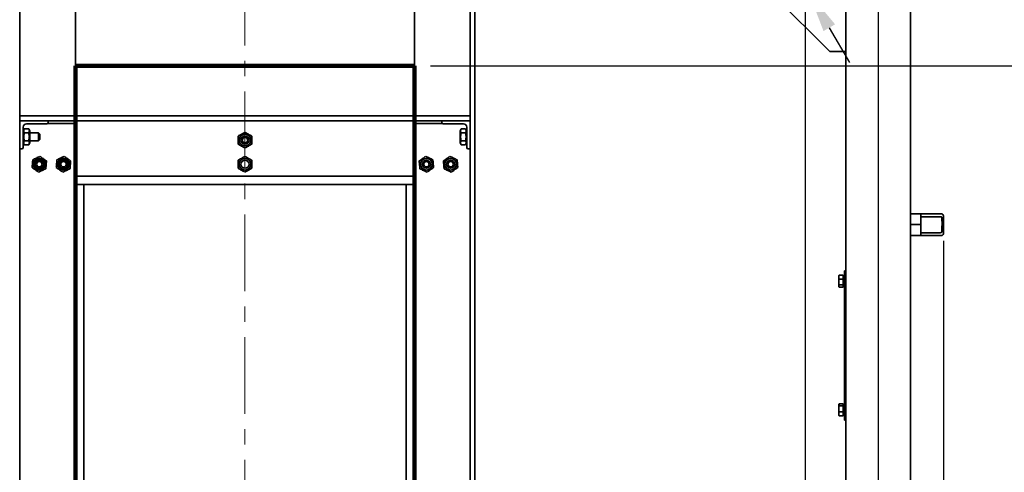
# Model space of a CAD drawing. Units: millimetres. Extents: x 3980 to 71951, y -3897 to 4538.
# Drawn here: x 4990 to 6211, y 2975 to 3537 of the extents above; entities that cross this region are included whole.
import ezdxf

# ---------------------------------------------------------------- set-up
doc = ezdxf.new("R2010")
doc.units = ezdxf.units.MM
doc.header["$PDSIZE"] = -1
doc.linetypes.add('CENTER', pattern=[10.16, 6.35, -1.27, 1.27, -1.27])
doc.styles.add('мой', font='ARIALN.TTF')
doc.styles.add('ТА', font='ARIALN.TTF')
doc.dimstyles.new('TA', dxfattribs={"dimtxt": 30, "dimasz": 10, "dimexe": 1, "dimexo": 0.01, "dimgap": 3, "dimtad": 1, "dimtoh": 1, "dimdec": 0, "dimzin": 0, "dimtxsty": 'мой', "dimcen": 2.5, "dimadec": 0, "dimazin": 0, "dimtfac": 1, "dimtdec": 0, "dimtix": 1, "dimtmove": 1, "dimatfit": 0, "dimfxl": 1, "dimtzin": 0, "dimarcsym": 0})

# ---------------------------------------------------------------- blocks, each defined once
blk = doc.blocks.new('*D61')
at = {"color": 0, "lineweight": -2, "transparency": 16777216}
for p, q in [((5837.9, 3793.9), (5732.4, 3793.9)), ((5934.6, 3628.3), (5837.9, 3793.9)), ((5968.4, 3570.4), (5959.9, 3585.1)), ((5993.7, 3527.3), (6018.9, 3484.1))]:
    blk.add_line(p, q, dxfattribs=at)
at = {"color": 0, "transparency": 16777216}
for points in [[(5941.8, 3632.5), (5927.4, 3624.1), (5959.9, 3585.1)], [(6000.9, 3531.5), (5986.5, 3523.1), (5968.4, 3570.4)]]:
    blk.add_solid(points, dxfattribs=at)
at = {"layer": 'Defpoints', "color": 0, "transparency": 16777216}
for p in [(5959.9, 3585.1), (5968.4, 3570.4)]:
    blk.add_point(p, dxfattribs=at)
at = {"color": 0, "transparency": 16777216, "insert": (5780.2, 3833.9), "char_height": 60, "attachment_point": 5, "style": 'ТА'}
blk.add_mtext('%%C16', dxfattribs=at)
blk = doc.blocks.new('*D62')
at = {"color": 0, "lineweight": -2, "transparency": 16777216}
for p, q in [((4484.2, 3647.8), (4484.2, 1796.6)), ((6054.2, 3647.8), (6054.2, 1796.6)), ((4534.2, 1816.6), (6004.2, 1816.6))]:
    blk.add_line(p, q, dxfattribs=at)
at = {"color": 0, "transparency": 16777216}
for points in [[(4534.2, 1824.9), (4534.2, 1808.3), (4484.2, 1816.6)], [(6004.2, 1824.9), (6004.2, 1808.3), (6054.2, 1816.6)]]:
    blk.add_solid(points, dxfattribs=at)
at = {"layer": 'Defpoints', "color": 0, "transparency": 16777216}
for p in [(4484.2, 3667.8), (6054.2, 3667.8), (6054.2, 1816.6)]:
    blk.add_point(p, dxfattribs=at)
at = {"color": 0, "transparency": 16777216, "insert": (5269.2, 1856.6), "char_height": 60, "attachment_point": 5, "style": 'ТА'}
blk.add_mtext('1570', dxfattribs=at)
blk = doc.blocks.new('*D63')
at = {"color": 0, "lineweight": -2, "transparency": 16777216}
for p, q in [((6034.2, 3667.8), (4121.9, 3667.8)), ((4141.9, 2147.8), (4141.9, 3617.8)), ((6034.2, 2097.8), (4121.9, 2097.8))]:
    blk.add_line(p, q, dxfattribs=at)
at = {"color": 0, "transparency": 16777216}
for points in [[(4133.6, 3617.8), (4150.3, 3617.8), (4141.9, 3667.8)], [(4133.6, 2147.8), (4150.3, 2147.8), (4141.9, 2097.8)]]:
    blk.add_solid(points, dxfattribs=at)
at = {"layer": 'Defpoints', "color": 0, "transparency": 16777216}
for p in [(4141.9, 3667.8), (6054.2, 3667.8), (6054.2, 2097.8)]:
    blk.add_point(p, dxfattribs=at)
at = {"color": 0, "transparency": 16777216, "insert": (4101.9, 2882.8), "char_height": 60, "attachment_point": 5, "rotation": 90, "style": 'ТА'}
blk.add_mtext('1570', dxfattribs=at)
blk = doc.blocks.new('*D65')
at = {"color": 0, "lineweight": -2, "transparency": 16777216}
for p, q in [((4889.2, 3749), (6524.8, 3749)), ((6504.8, 3699), (6504.8, 2066.5)), ((4889.2, 2016.5), (6524.8, 2016.5))]:
    blk.add_line(p, q, dxfattribs=at)
at = {"color": 0, "transparency": 16777216}
for points in [[(6496.5, 3699), (6513.1, 3699), (6504.8, 3749)], [(6496.5, 2066.5), (6513.1, 2066.5), (6504.8, 2016.5)]]:
    blk.add_solid(points, dxfattribs=at)
at = {"layer": 'Defpoints', "color": 0, "transparency": 16777216}
for p in [(4869.2, 3749), (4869.2, 2016.5), (6504.8, 2016.5)]:
    blk.add_point(p, dxfattribs=at)
at = {"color": 0, "transparency": 16777216, "insert": (6464.8, 2882.8), "char_height": 60, "attachment_point": 5, "rotation": 90, "style": 'ТА'}
blk.add_mtext('1733', dxfattribs=at)
blk = doc.blocks.new('*D66')
at = {"color": 0, "lineweight": -2, "transparency": 16777216}
for p, q in [((4402.9, 3262.8), (4402.9, 1638.2)), ((6135.4, 3262.8), (6135.4, 1638.2)), ((6085.4, 1658.2), (4452.9, 1658.2))]:
    blk.add_line(p, q, dxfattribs=at)
at = {"color": 0, "transparency": 16777216}
for points in [[(4452.9, 1666.5), (4452.9, 1649.9), (4402.9, 1658.2)], [(6085.4, 1666.5), (6085.4, 1649.9), (6135.4, 1658.2)]]:
    blk.add_solid(points, dxfattribs=at)
at = {"layer": 'Defpoints', "color": 0, "transparency": 16777216}
for p in [(4402.9, 3282.8), (6135.4, 3282.8), (4402.9, 1658.2)]:
    blk.add_point(p, dxfattribs=at)
at = {"color": 0, "transparency": 16777216, "insert": (5288.5, 1698.2), "char_height": 60, "attachment_point": 5, "style": 'ТА'}
blk.add_mtext('1733', dxfattribs=at)
blk = doc.blocks.new('*D67')
at = {"color": 0, "lineweight": -2, "transparency": 16777216}
for p, q in [((4574.2, 2207.8), (4574.2, 3976.4)), ((5964.2, 2207.8), (5964.2, 3976.4)), ((4624.2, 3956.4), (5914.2, 3956.4))]:
    blk.add_line(p, q, dxfattribs=at)
at = {"color": 0, "transparency": 16777216}
for points in [[(4624.2, 3964.7), (4624.2, 3948), (4574.2, 3956.4)], [(5914.2, 3964.7), (5914.2, 3948), (5964.2, 3956.4)]]:
    blk.add_solid(points, dxfattribs=at)
at = {"layer": 'Defpoints', "color": 0, "transparency": 16777216}
for p in [(5964.2, 3956.4), (4574.2, 2187.8), (5964.2, 2187.8)]:
    blk.add_point(p, dxfattribs=at)
at = {"color": 0, "transparency": 16777216, "insert": (5269.2, 3996.4), "char_height": 60, "attachment_point": 5, "style": 'ТА'}
blk.add_mtext('1390', dxfattribs=at)
blk = doc.blocks.new('*D48')
at = {"color": 0, "lineweight": -2, "transparency": 16777216}
for p, q in [((5944.2, 3577.8), (4258, 3577.8)), ((4278, 3527.8), (4278, 2237.8)), ((5944.2, 2187.8), (4258, 2187.8))]:
    blk.add_line(p, q, dxfattribs=at)
at = {"color": 0, "transparency": 16777216}
for points in [[(4269.7, 3527.8), (4286.4, 3527.8), (4278, 3577.8)], [(4269.7, 2237.8), (4286.4, 2237.8), (4278, 2187.8)]]:
    blk.add_solid(points, dxfattribs=at)
at = {"layer": 'Defpoints', "color": 0, "transparency": 16777216}
for p in [(5964.2, 3577.8), (4278, 2187.8), (5964.2, 2187.8)]:
    blk.add_point(p, dxfattribs=at)
at = {"color": 0, "transparency": 16777216, "insert": (4238, 2882.8), "char_height": 60, "attachment_point": 5, "rotation": 90, "style": 'ТА'}
blk.add_mtext('1390', dxfattribs=at)
blk = doc.blocks.new('*D59')
at = {"color": 0, "lineweight": -2, "transparency": 16777216}
for p, q in [((5499.2, 3479.8), (6359, 3479.8)), ((6339, 3429.8), (6339, 2335.8)), ((5499.2, 2285.8), (6359, 2285.8))]:
    blk.add_line(p, q, dxfattribs=at)
at = {"color": 0, "transparency": 16777216}
for points in [[(6330.7, 3429.8), (6347.3, 3429.8), (6339, 3479.8)], [(6330.7, 2335.8), (6347.3, 2335.8), (6339, 2285.8)]]:
    blk.add_solid(points, dxfattribs=at)
at = {"layer": 'Defpoints', "color": 0, "transparency": 16777216}
for p in [(5479.2, 3479.8), (5479.2, 2285.8), (6339, 2285.8)]:
    blk.add_point(p, dxfattribs=at)
at = {"color": 0, "transparency": 16777216, "insert": (6298.9, 2889.2), "char_height": 60, "attachment_point": 5, "rotation": 90, "style": 'ТА'}
blk.add_mtext('1194', dxfattribs=at)

msp = doc.modelspace()

# ---------------------------------------------------------------- linework, layer by layer
at = {"color": 1, "linetype": 'CENTER', "lineweight": 15, "ltscale": 15}
msp.add_line((5269.2, 3752.8), (5269.2, 1987.5), dxfattribs=at)
at = {"color": 7, "linetype": 'Continuous', "lineweight": 35}
for p, q in [((6094.2, 3707.8), (6094.2, 2057.8)), ((4990.2, 3627.8), (4990.2, 3417.8)), ((5059.2, 3627.8), (5059.2, 3417.8)), ((5479.2, 3417.8), (5479.2, 3627.8)), ((5548.2, 3417.8), (5548.2, 3627.8)), ((5554.2, 2922.8), (5554.2, 3627.8)), ((6014.2, 3627.8), (6014.2, 3497.8)), ((5884.2, 3607.8), (5994.2, 3497.8)), ((6014.2, 3497.8), (5994.2, 3497.8)), ((6014.2, 3497.8), (6014.2, 2267.8)), ((5548.2, 3417.8), (4990.2, 3417.8)), ((4990.2, 3414.1), (4990.2, 3417.8)), ((4990.2, 3411.8), (4990.2, 3414.1)), ((4990.2, 3411.8), (4990.2, 3376.8)), ((5025.2, 3411.8), (4990.2, 3411.8)), ((4998.2, 3407.8), (5023.5, 3407.8)), ((5024.8, 3408.4), (5060.2, 3408.4)), ((5025.2, 3409.5), (5025.2, 3411.8)), ((5513.2, 3411.8), (5025.2, 3411.8)), ((5059.2, 3408.4), (5059.2, 2357.2)), ((5060.2, 3408.4), (5060.2, 3404.8)), ((5513.6, 3408.4), (5478.2, 3408.4)), ((5478.2, 3408.4), (5478.2, 3404.8)), ((5479.2, 2357.2), (5479.2, 3408.4)), ((5513.2, 3411.8), (5548.2, 3411.8)), ((5513.2, 3409.5), (5513.2, 3411.8)), ((5540.2, 3407.8), (5514.9, 3407.8)), ((5548.2, 3414.1), (5548.2, 3417.8)), ((5548.2, 3411.8), (5548.2, 3414.1)), ((5548.2, 3411.8), (5548.2, 3376.8)), ((4994.2, 3378.5), (4994.2, 3403.8)), ((4995.6, 3401.6), (4994.2, 3399)), ((4995.6, 3401.6), (5001.1, 3401.6)), ((5001.1, 3396.7), (4995.6, 3396.7)), ((5002.6, 3399), (5001.1, 3401.6)), ((5002.6, 3399), (5002.6, 3384.5)), ((5013.1, 3396.8), (5002.6, 3396.8)), ((5014.7, 3395.2), (5013.1, 3396.8)), ((5013.1, 3386.8), (5013.1, 3396.8)), ((5014.7, 3395.2), (5014.7, 3388.4)), ((5060.2, 3404.8), (5060.2, 3345.1)), ((5478.2, 3404.8), (5478.2, 3345.1)), ((5537.2, 3401.6), (5535.8, 3399)), ((5535.8, 3399), (5535.8, 3391.8)), ((5537.2, 3401.6), (5542.7, 3401.6)), ((5542.7, 3396.7), (5537.2, 3396.7)), ((5544.2, 3399), (5542.7, 3401.6)), ((5544.2, 3378.5), (5544.2, 3403.8)), ((4994.2, 3384.5), (4995.6, 3382)), ((5001.1, 3386.9), (4995.6, 3386.9)), ((5001.1, 3382), (4995.6, 3382)), ((5001.1, 3382), (5002.6, 3384.5)), ((5002.6, 3386.8), (5013.1, 3386.8)), ((5013.1, 3386.8), (5014.7, 3388.4)), ((5535.8, 3391.8), (5535.8, 3384.5)), ((5535.8, 3384.5), (5537.2, 3382)), ((5542.7, 3386.9), (5537.2, 3386.9)), ((5542.7, 3382), (5537.2, 3382)), ((5542.7, 3382), (5544.2, 3384.5)), ((4990.2, 3376.8), (4990.2, 2388.8)), ((4990.2, 3376.8), (4992.5, 3376.8)), ((5060.2, 3372.8), (5059.2, 3372.8)), ((5479.2, 3372.8), (5478.2, 3372.8)), ((5548.2, 3376.8), (5545.9, 3376.8)), ((5548.2, 2388.8), (5548.2, 3376.8)), ((5060.2, 3345.1), (5060.2, 3342.8)), ((5478.2, 3345.1), (5478.2, 3342.8)), ((5479.2, 3332.8), (5059.2, 3332.8)), ((5069.2, 3332.8), (5059.2, 3332.8)), ((5478.2, 3342.8), (5060.2, 3342.8)), ((5069.2, 3332.8), (5069.2, 2432.8)), ((5469.2, 3332.8), (5479.2, 3332.8)), ((5469.2, 2432.8), (5469.2, 3332.8)), ((6094.2, 3296.3), (6106.3, 3296.3)), ((6106.3, 3296.3), (6131.1, 3296.3)), ((6131.1, 3296.3), (6132.6, 3296.3)), ((6107.1, 3293.8), (6107.2, 3282.8)), ((6107.2, 3292.7), (6131.4, 3292.7)), ((6107.2, 3292.7), (6107.2, 3282.8)), ((6135.4, 3282.8), (6135.2, 3293.8)), ((6107.2, 3282.8), (6094.2, 3282.8)), ((6107.2, 3282.8), (6107.1, 3271.8)), ((6107.2, 3282.8), (6107.2, 3272.8)), ((6131.4, 3272.8), (6107.2, 3272.8)), ((6135.4, 3282.8), (6133.5, 3282.8)), ((6135.2, 3271.8), (6135.4, 3282.8)), ((6106.3, 3269.3), (6094.2, 3269.3)), ((6131.1, 3269.3), (6106.3, 3269.3)), ((6132.6, 3269.3), (6131.1, 3269.3)), ((6012.7, 3225.3), (6014.2, 3225.3)), ((6012.7, 3215.3), (6012.7, 3225.3)), ((6005.8, 3219.7), (6005.4, 3218.9)), ((6005.4, 3206.6), (6005.4, 3218.9)), ((6005.9, 3219.7), (6006.1, 3220.2)), ((6010.7, 3220.2), (6006.1, 3220.2)), ((6006.1, 3215.3), (6010.7, 3215.3)), ((6010.7, 3215.3), (6010.7, 3220.2)), ((6012.7, 3218.9), (6010.7, 3218.9)), ((6010.7, 3207.9), (6010.7, 3215.3)), ((6012.7, 3050.3), (6012.7, 3215.3)), ((6005.4, 3206.6), (6005.8, 3205.8)), ((6006.1, 3207.9), (6010.7, 3207.9)), ((6006.1, 3205.4), (6010.7, 3205.4)), ((6010.7, 3205.4), (6010.7, 3207.9)), ((6010.7, 3206.7), (6012.7, 3206.7)), ((6005.8, 3059.7), (6005.4, 3058.9)), ((6005.4, 3046.6), (6005.4, 3058.9)), ((6006.1, 3060.2), (6010.7, 3060.2)), ((6006.1, 3057.7), (6010.7, 3057.7)), ((6010.7, 3057.7), (6010.7, 3060.2)), ((6012.7, 3058.9), (6010.7, 3058.9)), ((6010.7, 3050.3), (6010.7, 3057.7)), ((6005.4, 3046.6), (6005.8, 3045.8)), ((6006.1, 3045.4), (6005.9, 3045.9)), ((6006.1, 3050.3), (6010.7, 3050.3)), ((6010.7, 3045.4), (6006.1, 3045.4)), ((6010.7, 3045.4), (6010.7, 3050.3)), ((6010.7, 3046.7), (6012.7, 3046.7)), ((6012.7, 3040.3), (6012.7, 3050.3)), ((6014.2, 3040.3), (6012.7, 3040.3))]:
    msp.add_line(p, q, dxfattribs=at)
at = {"lineweight": 90}
for p, q in [((5479.2, 3479.8), (5059.2, 3479.8)), ((5059.2, 3479.8), (5059.2, 2285.8)), ((5479.2, 3479.8), (5479.2, 2285.8))]:
    msp.add_line(p, q, dxfattribs=at)
msp.add_line((5059.2, 3479.8), (5059.2, 2285.8))
at = {"color": 7, "linetype": 'Continuous', "lineweight": 35}
for centre, radius in [((5269.2, 3387.8), 7.25), ((5269.2, 3387.8), 5), ((5269.2, 3387.8), 3.4), ((5014.2, 3357.8), 7.25), ((5014.2, 3357.8), 5.8), ((5014.2, 3357.8), 5), ((5014.2, 3357.8), 3.4), ((5044.2, 3357.8), 7.25), ((5044.2, 3357.8), 5.8), ((5044.2, 3357.8), 5), ((5044.2, 3357.8), 3.4), ((5269.2, 3357.8), 7.25), ((5269.2, 3357.8), 5), ((5494.2, 3357.8), 7.25), ((5494.2, 3357.8), 5), ((5494.2, 3357.8), 3.4), ((5524.2, 3357.8), 7.25), ((5524.2, 3357.8), 5), ((5524.2, 3357.8), 3.4)]:
    msp.add_circle(centre, radius, dxfattribs=at)
for centre, radius, start, end in [((4998.2, 3403.8), 4, 90, 180), ((5023.5, 3409.5), 1.7, 270, 0), ((5514.9, 3409.5), 1.7, 180, 270), ((5540.2, 3403.8), 4, 0, 90), ((4992.5, 3378.5), 1.7, 270, 0), ((5545.9, 3378.5), 1.7, 180, 270), ((6132.6, 3293.7), 2.54, 1.3479, 90), ((6132.6, 3271.8), 2.54, 270, 358.6521)]:
    msp.add_arc(centre, radius, start, end, dxfattribs=at)
for points, knots in [([(4995.6, 3401.6), (4995.4, 3401.2), (4995, 3400.4), (4994.8, 3399.1), (4995, 3397.9), (4995.4, 3397.1), (4995.6, 3396.7)], [0, 0, 0, 0, 0.249726, 0.499061, 0.749659, 1, 1, 1, 1]), ([(4995.6, 3396.7), (4995.4, 3395.9), (4995, 3394.3), (4994.8, 3391.8), (4995, 3389.3), (4995.4, 3387.7), (4995.6, 3386.9)], [0, 0, 0, 0, 0.249726, 0.499061, 0.749659, 1, 1, 1, 1]), ([(5001.1, 3396.7), (5001.3, 3397.1), (5001.7, 3397.9), (5001.9, 3399.1), (5001.7, 3400.4), (5001.3, 3401.2), (5001.1, 3401.6)], [0, 0, 0, 0, 0.249726, 0.499061, 0.749659, 1, 1, 1, 1]), ([(5260.7, 3392.7), (5261.3, 3393.1), (5262.7, 3393.9), (5264.9, 3395.1), (5267.1, 3396.4), (5268.5, 3397.2), (5269.2, 3397.6)], [0, 0, 0, 0, 0.249726, 0.499061, 0.749659, 1, 1, 1, 1]), ([(5269.2, 3397.6), (5269.8, 3397.2), (5271.2, 3396.4), (5273.4, 3395.1), (5275.6, 3393.9), (5277, 3393.1), (5277.7, 3392.7)], [0, 0, 0, 0, 0.2497265, 0.4990607, 0.7496585, 1, 1, 1, 1]), ([(5537.2, 3401.6), (5537, 3401.2), (5536.6, 3400.4), (5536.4, 3399.1), (5536.6, 3397.9), (5537, 3397.1), (5537.2, 3396.7)], [0, 0, 0, 0, 0.249726, 0.499061, 0.749659, 1, 1, 1, 1]), ([(5537.2, 3396.7), (5537, 3395.9), (5536.6, 3394.3), (5536.4, 3391.8), (5536.6, 3389.3), (5537, 3387.7), (5537.2, 3386.9)], [0, 0, 0, 0, 0.249726, 0.499061, 0.749659, 1, 1, 1, 1]), ([(5542.7, 3396.7), (5542.9, 3397.1), (5543.3, 3397.9), (5543.5, 3399.1), (5543.3, 3400.4), (5542.9, 3401.2), (5542.7, 3401.6)], [0, 0, 0, 0, 0.249726, 0.499061, 0.749659, 1, 1, 1, 1]), ([(4995.6, 3386.9), (4995.4, 3386.5), (4995, 3385.7), (4994.8, 3384.4), (4995, 3383.2), (4995.4, 3382.4), (4995.6, 3382)], [0, 0, 0, 0, 0.249726, 0.499061, 0.749659, 1, 1, 1, 1]), ([(5001.1, 3382), (5001.3, 3382.4), (5001.7, 3383.2), (5001.9, 3384.4), (5001.7, 3385.7), (5001.3, 3386.5), (5001.1, 3386.9)], [0, 0, 0, 0, 0.249726, 0.499061, 0.749659, 1, 1, 1, 1]), ([(5269.2, 3378), (5268.5, 3378.4), (5267.1, 3379.2), (5264.9, 3380.4), (5262.7, 3381.7), (5261.3, 3382.5), (5260.7, 3382.9)], [0, 0, 0, 0, 0.249726, 0.499061, 0.749659, 1, 1, 1, 1]), ([(5277.7, 3382.9), (5277, 3382.5), (5275.6, 3381.7), (5273.4, 3380.4), (5271.2, 3379.2), (5269.8, 3378.4), (5269.2, 3378)], [0, 0, 0, 0, 0.249726, 0.499061, 0.749659, 1, 1, 1, 1]), ([(5537.2, 3386.9), (5537, 3386.5), (5536.6, 3385.7), (5536.4, 3384.4), (5536.6, 3383.2), (5537, 3382.4), (5537.2, 3382)], [0, 0, 0, 0, 0.249726, 0.499061, 0.749659, 1, 1, 1, 1]), ([(5542.7, 3382), (5542.9, 3382.4), (5543.3, 3383.2), (5543.5, 3384.4), (5543.3, 3385.7), (5542.9, 3386.5), (5542.7, 3386.9)], [0, 0, 0, 0, 0.249726, 0.499061, 0.749659, 1, 1, 1, 1]), ([(5005.3, 3353.6), (5005.3, 3354.4), (5005.5, 3356), (5005.7, 3358.5), (5005.9, 3361), (5006, 3362.6), (5006.1, 3363.4)], [0, 0, 0, 0, 0.249726, 0.499061, 0.749659, 1, 1, 1, 1]), ([(5006.1, 3363.4), (5006.8, 3363.7), (5008.3, 3364.4), (5010.5, 3365.5), (5012.8, 3366.5), (5014.2, 3367.2), (5015, 3367.6)], [0, 0, 0, 0, 0.2497265, 0.4990607, 0.7496585, 1, 1, 1, 1]), ([(5015, 3367.6), (5015.6, 3367.1), (5016.9, 3366.2), (5019, 3364.8), (5021, 3363.3), (5022.4, 3362.4), (5023, 3362)], [0, 0, 0, 0, 0.249726, 0.499061, 0.749659, 1, 1, 1, 1]), ([(5023, 3362), (5023, 3361.2), (5022.8, 3359.6), (5022.6, 3357.1), (5022.4, 3354.6), (5022.3, 3353), (5022.2, 3352.2)], [0, 0, 0, 0, 0.249726, 0.499061, 0.749659, 1, 1, 1, 1]), ([(5035.3, 3353.6), (5035.3, 3354.4), (5035.5, 3356), (5035.7, 3358.5), (5035.9, 3361), (5036, 3362.6), (5036.1, 3363.4)], [0, 0, 0, 0, 0.249726, 0.499061, 0.749659, 1, 1, 1, 1]), ([(5036.1, 3363.4), (5036.8, 3363.7), (5038.3, 3364.4), (5040.5, 3365.5), (5042.8, 3366.5), (5044.2, 3367.2), (5045, 3367.6)], [0, 0, 0, 0, 0.249726, 0.499061, 0.749659, 1, 1, 1, 1]), ([(5045, 3367.6), (5045.6, 3367.1), (5046.9, 3366.2), (5049, 3364.8), (5051, 3363.3), (5052.4, 3362.4), (5053, 3362)], [0, 0, 0, 0, 0.249726, 0.499061, 0.749659, 1, 1, 1, 1]), ([(5053, 3362), (5053, 3361.2), (5052.8, 3359.6), (5052.6, 3357.1), (5052.4, 3354.6), (5052.3, 3353), (5052.2, 3352.2)], [0, 0, 0, 0, 0.249726, 0.499061, 0.749659, 1, 1, 1, 1]), ([(5260.7, 3362.7), (5261.3, 3363.1), (5262.7, 3363.9), (5264.9, 3365.1), (5267.1, 3366.4), (5268.5, 3367.2), (5269.2, 3367.6)], [0, 0, 0, 0, 0.249726, 0.499061, 0.749659, 1, 1, 1, 1]), ([(5269.2, 3367.6), (5269.8, 3367.2), (5271.2, 3366.4), (5273.4, 3365.1), (5275.6, 3363.9), (5277, 3363.1), (5277.7, 3362.7)], [0, 0, 0, 0, 0.249726, 0.499061, 0.749659, 1, 1, 1, 1]), ([(5485.3, 3362), (5485.9, 3362.4), (5487.3, 3363.3), (5489.3, 3364.8), (5491.4, 3366.2), (5492.7, 3367.1), (5493.3, 3367.6)], [0, 0, 0, 0, 0.249726, 0.499061, 0.749659, 1, 1, 1, 1]), ([(5486.1, 3352.2), (5486, 3353), (5485.9, 3354.6), (5485.7, 3357.1), (5485.5, 3359.6), (5485.3, 3361.2), (5485.3, 3362)], [0, 0, 0, 0, 0.249726, 0.499061, 0.749659, 1, 1, 1, 1]), ([(5502.2, 3363.4), (5502.3, 3362.6), (5502.4, 3361), (5502.6, 3358.5), (5502.8, 3356), (5503, 3354.4), (5503, 3353.6)], [0, 0, 0, 0, 0.249726, 0.499061, 0.749659, 1, 1, 1, 1]), ([(5515.3, 3362), (5515.9, 3362.4), (5517.3, 3363.3), (5519.3, 3364.8), (5521.4, 3366.2), (5522.7, 3367.1), (5523.3, 3367.6)], [0, 0, 0, 0, 0.249726, 0.499061, 0.749659, 1, 1, 1, 1]), ([(5516.1, 3352.2), (5516, 3353), (5515.9, 3354.6), (5515.7, 3357.1), (5515.5, 3359.6), (5515.3, 3361.2), (5515.3, 3362)], [0, 0, 0, 0, 0.249726, 0.499061, 0.749659, 1, 1, 1, 1]), ([(5532.2, 3363.4), (5532.3, 3362.6), (5532.4, 3361), (5532.6, 3358.5), (5532.8, 3356), (5533, 3354.4), (5533, 3353.6)], [0, 0, 0, 0, 0.249726, 0.499061, 0.749659, 1, 1, 1, 1]), ([(5013.3, 3348), (5012.7, 3348.5), (5011.4, 3349.4), (5009.3, 3350.8), (5007.3, 3352.2), (5005.9, 3353.1), (5005.3, 3353.6)], [0, 0, 0, 0, 0.249726, 0.499061, 0.749659, 1, 1, 1, 1]), ([(5022.2, 3352.2), (5021.5, 3351.8), (5020, 3351.2), (5017.8, 3350.1), (5015.5, 3349), (5014.1, 3348.3), (5013.3, 3348)], [0, 0, 0, 0, 0.249726, 0.499061, 0.749659, 1, 1, 1, 1]), ([(5043.3, 3348), (5042.7, 3348.5), (5041.4, 3349.4), (5039.3, 3350.8), (5037.3, 3352.2), (5035.9, 3353.1), (5035.3, 3353.6)], [0, 0, 0, 0, 0.249726, 0.499061, 0.749659, 1, 1, 1, 1]), ([(5052.2, 3352.2), (5051.5, 3351.8), (5050, 3351.2), (5047.8, 3350.1), (5045.5, 3349), (5044.1, 3348.3), (5043.3, 3348)], [0, 0, 0, 0, 0.249726, 0.499061, 0.749659, 1, 1, 1, 1]), ([(5269.2, 3348), (5268.5, 3348.4), (5267.1, 3349.2), (5264.9, 3350.4), (5262.7, 3351.7), (5261.3, 3352.5), (5260.7, 3352.9)], [0, 0, 0, 0, 0.249726, 0.499061, 0.749659, 1, 1, 1, 1]), ([(5277.7, 3352.9), (5277, 3352.5), (5275.6, 3351.7), (5273.4, 3350.4), (5271.2, 3349.2), (5269.8, 3348.4), (5269.2, 3348)], [0, 0, 0, 0, 0.249726, 0.499061, 0.749659, 1, 1, 1, 1]), ([(5503, 3353.6), (5502.4, 3353.1), (5501, 3352.2), (5499, 3350.8), (5496.9, 3349.4), (5495.6, 3348.5), (5495, 3348)], [0, 0, 0, 0, 0.249726, 0.499061, 0.749659, 1, 1, 1, 1]), ([(5533, 3353.6), (5532.4, 3353.1), (5531, 3352.2), (5529, 3350.8), (5526.9, 3349.4), (5525.6, 3348.5), (5525, 3348)], [0, 0, 0, 0, 0.249726, 0.499061, 0.749659, 1, 1, 1, 1]), ([(6106.3, 3296.3), (6106.4, 3296.2), (6106.7, 3296.1), (6106.9, 3295.5), (6107.1, 3294.6), (6107.1, 3294.1), (6107.1, 3293.8)], [0, 0, 0, 0, 0.276374, 0.570023, 0.79429, 1, 1, 1, 1]), ([(6131.4, 3292.7), (6131.7, 3292.7), (6132.1, 3292.7), (6132.5, 3292.5), (6132.6, 3292.4)], [0, 0, 0, 0, 0.5800147, 1, 1, 1, 1]), ([(6132.6, 3292.4), (6132.7, 3292.4), (6132.8, 3292.3), (6133, 3292), (6133.2, 3291.8), (6133.2, 3291.5), (6133.2, 3291.4)], [0, 0, 0, 0, 0.261193, 0.499513, 0.749586, 1, 1, 1, 1]), ([(6133.2, 3291.4), (6133.3, 3289.8), (6133.4, 3286.9), (6133.5, 3284), (6133.5, 3282.8)], [0, 0, 0, 0, 0.56, 1, 1, 1, 1]), ([(6107.1, 3271.8), (6107.1, 3271.5), (6107.1, 3271), (6107, 3270.4), (6106.8, 3269.8), (6106.6, 3269.4), (6106.4, 3269.3), (6106.3, 3269.3)], [0, 0, 0, 0, 0.172963, 0.36023, 0.555877, 0.78527, 1, 1, 1, 1]), ([(6132.6, 3273.1), (6132.4, 3273), (6132, 3272.9), (6131.6, 3272.8), (6131.4, 3272.8)], [0, 0, 0, 0, 0.542283, 1, 1, 1, 1]), ([(6133.2, 3274.1), (6133.2, 3274), (6133.2, 3273.8), (6133, 3273.5), (6132.8, 3273.3), (6132.7, 3273.2), (6132.6, 3273.1)], [0, 0, 0, 0, 0.249241, 0.499369, 0.738168, 1, 1, 1, 1]), ([(6133.5, 3282.8), (6133.4, 3281.2), (6133.4, 3278.3), (6133.2, 3275.4), (6133.2, 3274.1)], [0, 0, 0, 0, 0.56, 1, 1, 1, 1]), ([(6006.1, 3220.2), (6005.8, 3219.3), (6005.2, 3217.7), (6005.8, 3216.1), (6006.1, 3215.3)], [0, 0, 0, 0, 0.499067, 1, 1, 1, 1]), ([(6010.7, 3213.3), (6011, 3213.4), (6011.7, 3213.6), (6012.4, 3213.9), (6012.7, 3214)], [0, 0, 0, 0, 0.561658, 1, 1, 1, 1]), ([(6010.7, 3213.2), (6011, 3213.4), (6011.7, 3213.6), (6012.4, 3213.8), (6012.7, 3213.9)], [0, 0, 0, 0, 0.563743, 1, 1, 1, 1]), ([(6012.7, 3212.5), (6012.3, 3212.4), (6011.6, 3212.1), (6010.9, 3211.9), (6010.7, 3211.8)], [0, 0, 0, 0, 0.561658, 1, 1, 1, 1]), ([(6006.1, 3207.9), (6005.8, 3207.5), (6005.2, 3206.6), (6005.8, 3205.8), (6006.1, 3205.4)], [0, 0, 0, 0, 0.499067, 1, 1, 1, 1]), ([(6006.1, 3060.2), (6005.8, 3059.7), (6005.2, 3058.9), (6005.8, 3058.1), (6006.1, 3057.7)], [0, 0, 0, 0, 0.499067, 1, 1, 1, 1]), ([(6010.7, 3053.1), (6011, 3053.2), (6011.7, 3053.4), (6012.4, 3053.7), (6012.7, 3053.8)], [0, 0, 0, 0, 0.561658, 1, 1, 1, 1]), ([(6012.7, 3052.3), (6012.3, 3052.2), (6011.6, 3051.9), (6010.9, 3051.7), (6010.7, 3051.6)], [0, 0, 0, 0, 0.561658, 1, 1, 1, 1]), ([(6012.7, 3052.3), (6012.3, 3052.2), (6011.6, 3052), (6010.9, 3051.7), (6010.7, 3051.6)], [0, 0, 0, 0, 0.563743, 1, 1, 1, 1]), ([(6006.1, 3050.3), (6005.8, 3049.5), (6005.2, 3047.8), (6005.8, 3046.2), (6006.1, 3045.4)], [0, 0, 0, 0, 0.499067, 1, 1, 1, 1])]:
    msp.add_open_spline(points, degree=3, knots=knots, dxfattribs=at)
for points in [[(5001.1, 3386.9), (5001.3, 3387.7), (5001.7, 3389.3), (5001.9, 3391.8), (5001.7, 3394.3), (5001.3, 3395.9), (5001.1, 3396.7)], [(5542.7, 3386.9), (5542.9, 3387.7), (5543.3, 3389.3), (5543.5, 3391.8), (5543.3, 3394.3), (5542.9, 3395.9), (5542.7, 3396.7)], [(5260.7, 3382.9), (5260.7, 3383.7), (5260.7, 3385.3), (5260.7, 3387.8), (5260.7, 3390.3), (5260.7, 3391.9), (5260.7, 3392.7)], [(5277.7, 3392.7), (5277.7, 3391.9), (5277.7, 3390.3), (5277.7, 3387.8), (5277.7, 3385.3), (5277.7, 3383.7), (5277.7, 3382.9)], [(5260.7, 3352.9), (5260.7, 3353.7), (5260.7, 3355.3), (5260.7, 3357.8), (5260.7, 3360.3), (5260.7, 3361.9), (5260.7, 3362.7)], [(5277.7, 3362.7), (5277.7, 3361.9), (5277.7, 3360.3), (5277.7, 3357.8), (5277.7, 3355.3), (5277.7, 3353.7), (5277.7, 3352.9)], [(5493.3, 3367.6), (5494.1, 3367.2), (5495.5, 3366.5), (5497.8, 3365.5), (5500, 3364.4), (5501.5, 3363.7), (5502.2, 3363.4)], [(5523.3, 3367.6), (5524.1, 3367.2), (5525.5, 3366.5), (5527.8, 3365.5), (5530, 3364.4), (5531.5, 3363.7), (5532.2, 3363.4)], [(5495, 3348), (5494.2, 3348.3), (5492.8, 3349), (5490.5, 3350.1), (5488.3, 3351.2), (5486.8, 3351.8), (5486.1, 3352.2)], [(5525, 3348), (5524.2, 3348.3), (5522.8, 3349), (5520.5, 3350.1), (5518.3, 3351.2), (5516.8, 3351.8), (5516.1, 3352.2)], [(6006.1, 3215.3), (6005.8, 3214), (6005.2, 3211.6), (6005.8, 3209.1), (6006.1, 3207.9)], [(6006.1, 3057.7), (6005.8, 3056.4), (6005.2, 3054), (6005.8, 3051.5), (6006.1, 3050.3)]]:
    msp.add_open_spline(points, degree=3, dxfattribs=at)

# ---------------------------------------------------------------- dimensions: what is measured, and where the dimension line sits
for base, p1, p2, picture, middle in [((5964.2, 3956.4), (4574.2, 2187.8), (5964.2, 2187.8), '*D67', (5269.2, 3956.4)), ((6054.2, 1816.6), (4484.2, 3667.8), (6054.2, 3667.8), '*D62', (5269.2, 1816.6)), ((4402.8761, 1658.2034), (6135.4261, 3282.7746), (4402.8761, 3282.7746), '*D66', (5288.4724, 1658.2034))]:
    dim = msp.add_linear_dim(base=base, p1=p1, p2=p2, dimstyle='TA', override={"dimtxt": 60, "dimasz": 50, "dimexe": 20, "dimexo": 20, "dimgap": 10, "dimtxsty": 'ТА', "dimtmove": 0})
    dim.commit()
    dim.dimension.update_dxf_attribs({"geometry": picture, "text_midpoint": middle, "dimtype": 160})
dim = msp.add_diameter_dim_2p(p1=(5968.4, 3570.4), p2=(5959.9, 3585.1), text='%%C16', dimstyle='TA', override={"dimtxt": 60, "dimasz": 50, "dimexe": 20, "dimexo": 20, "dimgap": 10, "dimtxsty": 'ТА', "dimtmove": 0})
dim.commit()
dim.dimension.update_dxf_attribs({"geometry": '*D61', "text_midpoint": (5780.2, 3793.9), "dimtype": 163})
for base, p1, p2, angle, picture, middle, dimtype in [((6504.7951, 2016.4996), (4869.1511, 3749.0496), (4869.1511, 2016.4996), 90, '*D65', (6504.7951, 2882.7746), 160), ((4141.9, 3667.8), (6054.2, 2097.8), (6054.2, 3667.8), 90, '*D63', (4141.9, 2882.8), 160), ((4278, 2187.8), (5964.2, 3577.8), (5964.2, 2187.8), 90, '*D48', (4278, 2882.8), 160), ((6339, 2285.8), (5479.2, 3479.8), (5479.2, 2285.8), 270, '*D59', (6339, 2889.2), 161)]:
    dim = msp.add_linear_dim(base=base, p1=p1, p2=p2, angle=angle, dimstyle='TA', override={"dimtxt": 60, "dimasz": 50, "dimexe": 20, "dimexo": 20, "dimgap": 10, "dimtxsty": 'ТА', "dimtmove": 0})
    dim.commit()
    dim.dimension.update_dxf_attribs({"geometry": picture, "text_midpoint": middle, "dimtype": dimtype})

doc.saveas('drawing.dxf')
